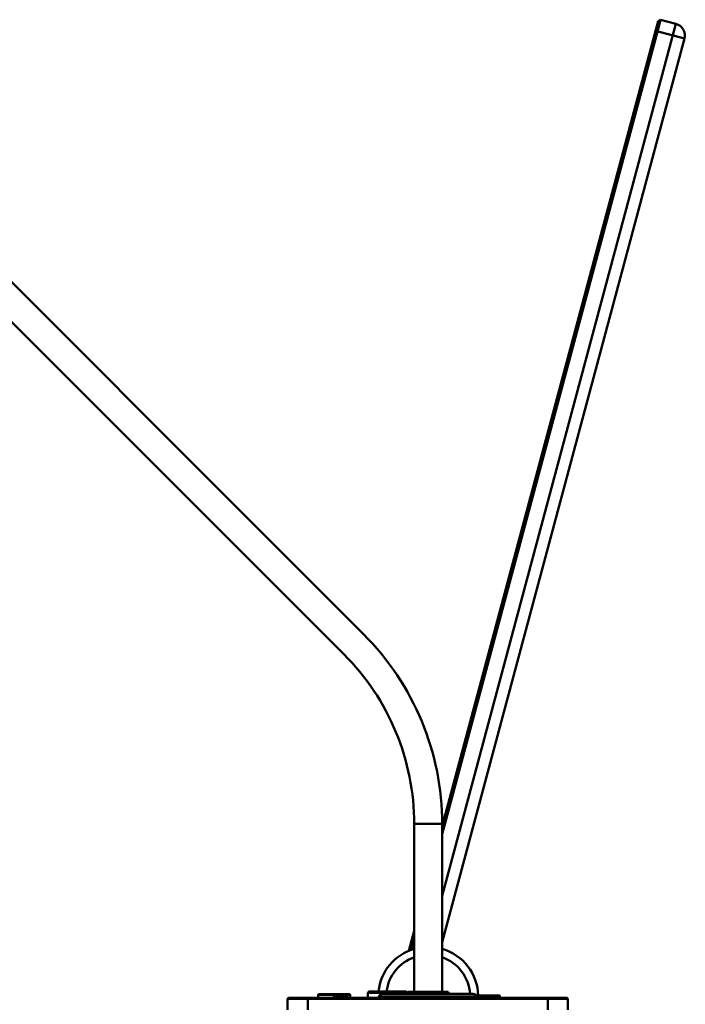
# Model space of a CAD drawing. Units: centimetres. Extents: x -232 to 75, y -95 to 95.
# Drawn here: x -56 to -39, y 53 to 78 of the extents above; entities that cross this region are included whole.
import ezdxf

# ---------------------------------------------------------------- set-up
doc = ezdxf.new("R2010")
doc.units = ezdxf.units.CM
doc.header["$MEASUREMENT"] = 0
doc.layers.add('layer 1', color=7, linetype='Continuous')

msp = doc.modelspace()

# ---------------------------------------------------------------- linework, layer by layer
at = {"layer": 'layer 1', "lineweight": 50}
for points in [[(-39.56155, 77.57199), (-39.56155, 77.57199), (-44.95085, 57.45882), (-44.95085, 57.45882)], [(-44.95085, 55.72015), (-44.95085, 55.72015), (-39.11394, 77.50382), (-39.11394, 77.50382)], [(-39.56155, 77.57199), (-39.56155, 77.57199), (-39.50031, 77.60734), (-39.50031, 77.60734)], [(-39.50031, 77.60734), (-39.50031, 77.60734), (-39.55434, 77.40558), (-39.55434, 77.40558)], [(-39.50031, 77.60734), (-39.50031, 77.60734), (-39.11394, 77.50382), (-39.11394, 77.50382)], [(-39.55434, 77.40558), (-39.55434, 77.40558), (-44.95085, 57.26563), (-44.95085, 57.26563)], [(-38.90181, 77.13639), (-38.90181, 77.13639), (-39.62625, 77.33051), (-39.62625, 77.33051)], [(-44.95085, 54.56104), (-44.95085, 54.56104), (-38.90181, 77.13639), (-38.90181, 77.13639)], [(-59.12127, 74.46229), (-59.12127, 74.46229), (-46.91311, 62.25413), (-46.91311, 62.25413)], [(-59.61625, 73.96731), (-59.61625, 73.96731), (-47.40815, 61.75921), (-47.40815, 61.75921)], [(-46.91324, 62.25425), (-45.65675, 60.99776), (-44.95085, 59.29359), (-44.95085, 57.51664)], [(-47.40821, 61.75928), (-46.283, 60.63406), (-45.65085, 59.10794), (-45.65085, 57.51664)], [(-45.65085, 57.51664), (-45.65085, 57.51664), (-45.65085, 53.32187), (-45.65085, 53.32187)], [(-44.95085, 57.51664), (-44.95085, 57.51664), (-45.65085, 57.51664), (-45.65085, 57.51664)], [(-44.95085, 57.51664), (-44.95085, 57.51664), (-44.95085, 53.32187), (-44.95085, 53.32187)], [(-45.65085, 55.29187), (-45.65085, 55.29187), (-45.65085, 53.32187), (-45.65085, 53.32187)], [(-44.95085, 55.29187), (-44.95085, 55.29187), (-44.95085, 53.32187), (-44.95085, 53.32187)], [(-45.65085, 54.84638), (-45.65085, 54.84638), (-45.7841, 54.3491), (-45.7841, 54.3491)], [(-45.65085, 54.6532), (-45.65085, 54.6532), (-45.72743, 54.36742), (-45.72743, 54.36742)], [(-46.54348, 53.33247), (-46.48869, 53.83451), (-46.13719, 54.25427), (-45.65257, 54.39637)], [(-44.94914, 54.39637), (-44.42858, 54.24373), (-44.06589, 53.77276), (-44.05131, 53.23048)], [(-46.34202, 53.33278), (-46.29088, 53.72458), (-46.02411, 54.05449), (-45.6517, 54.18652)], [(-44.95001, 54.18652), (-44.55712, 54.04723), (-44.28383, 53.68872), (-44.25362, 53.27297)], [(-48.79085, 53.17187), (-48.79085, 53.17187), (-48.81085, 53.15187), (-48.81085, 53.15187)], [(-48.81085, 52.87187), (-48.81085, 52.87187), (-48.81085, 53.15187), (-48.81085, 53.15187)], [(-48.31085, 53.15187), (-48.31085, 53.15187), (-48.81085, 53.15187), (-48.81085, 53.15187)], [(-41.83085, 53.17187), (-41.83085, 53.17187), (-48.79085, 53.17187), (-48.79085, 53.17187)], [(-48.31085, 52.87187), (-48.31085, 52.87187), (-48.31085, 53.17187), (-48.31085, 53.17187)], [(-41.90642, 53.15187), (-41.90642, 53.15187), (-48.31085, 53.15187), (-48.31085, 53.15187)], [(-48.04085, 53.26187), (-48.04085, 53.26187), (-48.05085, 53.25187), (-48.05085, 53.25187)], [(-48.05085, 53.17187), (-48.05085, 53.17187), (-48.05085, 53.25187), (-48.05085, 53.25187)], [(-48.05085, 53.25187), (-48.05085, 53.25187), (-47.25085, 53.25187), (-47.25085, 53.25187)], [(-48.04085, 53.26187), (-48.04085, 53.26187), (-47.26086, 53.26187), (-47.26086, 53.26187)], [(-47.31585, 53.19687), (-47.31585, 53.19687), (-47.65585, 53.19687), (-47.65585, 53.19687)], [(-47.63585, 53.19687), (-47.63585, 53.19687), (-47.63585, 53.17187), (-47.63585, 53.17187)], [(-47.33585, 53.19687), (-47.33585, 53.19687), (-47.33585, 53.17187), (-47.33585, 53.17187)], [(-47.26086, 53.26187), (-47.26086, 53.26187), (-47.25086, 53.25187), (-47.25086, 53.25187)], [(-47.25085, 53.17187), (-47.25085, 53.17187), (-47.25085, 53.25187), (-47.25085, 53.25187)], [(-46.78085, 53.33187), (-46.78085, 53.33187), (-46.81085, 53.30187), (-46.81085, 53.30187)], [(-46.81085, 53.30187), (-46.81085, 53.30187), (-46.81085, 53.17187), (-46.81085, 53.17187)], [(-45.81085, 53.30187), (-45.81085, 53.30187), (-46.81085, 53.30187), (-46.81085, 53.30187)], [(-45.84085, 53.33187), (-45.84085, 53.33187), (-46.78085, 53.33187), (-46.78085, 53.33187)], [(-46.53456, 53.2055), (-46.53456, 53.2055), (-46.54657, 53.17187), (-46.54657, 53.17187)], [(-46.53456, 53.2055), (-46.52034, 53.2453), (-46.48264, 53.27187), (-46.44038, 53.27187)], [(-44.08715, 53.2055), (-44.08715, 53.2055), (-46.53456, 53.2055), (-46.53456, 53.2055)], [(-44.18134, 53.27187), (-44.18134, 53.27187), (-46.44037, 53.27187), (-46.44037, 53.27187)], [(-45.84085, 53.33187), (-45.84085, 53.33187), (-45.81085, 53.30187), (-45.81085, 53.30187)], [(-45.80085, 53.32187), (-45.80085, 53.32187), (-45.81233, 53.27187), (-45.81233, 53.27187)], [(-45.81085, 53.30187), (-45.81085, 53.30187), (-45.81085, 53.27828), (-45.81085, 53.27828)], [(-44.80085, 53.32187), (-44.80085, 53.32187), (-45.80085, 53.32187), (-45.80085, 53.32187)], [(-44.80085, 53.32187), (-44.80085, 53.32187), (-44.78938, 53.27187), (-44.78938, 53.27187)], [(-44.18133, 53.27187), (-44.13907, 53.27187), (-44.10137, 53.2453), (-44.08715, 53.2055)], [(-44.10202, 53.23187), (-44.10202, 53.23187), (-43.52086, 53.23187), (-43.52086, 53.23187)], [(-44.09538, 53.22187), (-44.09538, 53.22187), (-43.51085, 53.22187), (-43.51085, 53.22187)], [(-44.08715, 53.2055), (-44.08715, 53.2055), (-44.07514, 53.17187), (-44.07514, 53.17187)], [(-43.52086, 53.23187), (-43.52086, 53.23187), (-43.51086, 53.22187), (-43.51086, 53.22187)], [(-43.51085, 53.17187), (-43.51085, 53.17187), (-43.51085, 53.22187), (-43.51085, 53.22187)], [(-42.31085, 53.17187), (-42.31085, 53.17187), (-42.31085, 52.87187), (-42.31085, 52.87187)], [(-41.81085, 53.15187), (-41.81085, 53.15187), (-41.90642, 53.15187), (-41.90642, 53.15187)], [(-41.83085, 53.17187), (-41.83085, 53.17187), (-41.81085, 53.15187), (-41.81085, 53.15187)], [(-41.81085, 53.15187), (-41.81085, 53.15187), (-41.81085, 52.87187), (-41.81085, 52.87187)]]:
    msp.add_open_spline(points, degree=3, dxfattribs=at)
for points, knots in [([(-39.11394, 77.50382), (-39.03709, 77.48322), (-38.97156, 77.43294), (-38.93178, 77.36404), (-38.93178, 77.36404), (-38.892, 77.29513), (-38.88121, 77.21325), (-38.90181, 77.13639)], [0, 0, 0, 0, 0.33333333, 0.33333333, 0.33333333, 0.33333333, 1, 1, 1, 1]), ([(-47.65585, 53.19687), (-47.65784, 53.19687), (-47.65985, 53.19652), (-47.66171, 53.19581), (-47.66171, 53.19581), (-47.66362, 53.19508), (-47.66538, 53.19397), (-47.66694, 53.19263), (-47.66694, 53.19263), (-47.66872, 53.1911), (-47.67023, 53.18927), (-47.67154, 53.18732), (-47.67154, 53.18732), (-47.67301, 53.18511), (-47.67424, 53.18275), (-47.6753, 53.18033), (-47.6753, 53.18033), (-47.67649, 53.17761), (-47.67747, 53.17481), (-47.67833, 53.17198), (-47.67833, 53.17198), (-47.67834, 53.17194), (-47.67835, 53.17191), (-47.67836, 53.17187)], [0, 0, 0, 0, 0.14285714, 0.14285714, 0.14285714, 0.14285714, 0.28571429, 0.28571429, 0.28571429, 0.28571429, 0.42857143, 0.42857143, 0.42857143, 0.42857143, 0.57142857, 0.57142857, 0.57142857, 0.57142857, 0.71428571, 0.71428571, 0.71428571, 0.71428571, 1, 1, 1, 1]), ([(-47.31585, 53.19687), (-47.31387, 53.19687), (-47.31186, 53.19652), (-47.31, 53.19581), (-47.31, 53.19581), (-47.30809, 53.19508), (-47.30633, 53.19397), (-47.30477, 53.19263), (-47.30477, 53.19263), (-47.30299, 53.1911), (-47.30148, 53.18927), (-47.30017, 53.18732), (-47.30017, 53.18732), (-47.2987, 53.18511), (-47.29747, 53.18275), (-47.29641, 53.18033), (-47.29641, 53.18033), (-47.29522, 53.17761), (-47.29424, 53.17481), (-47.29338, 53.17198), (-47.29338, 53.17198), (-47.29337, 53.17194), (-47.29336, 53.17191), (-47.29335, 53.17187)], [0, 0, 0, 0, 0.14285714, 0.14285714, 0.14285714, 0.14285714, 0.28571429, 0.28571429, 0.28571429, 0.28571429, 0.42857143, 0.42857143, 0.42857143, 0.42857143, 0.57142857, 0.57142857, 0.57142857, 0.57142857, 0.71428571, 0.71428571, 0.71428571, 0.71428571, 1, 1, 1, 1])]:
    msp.add_open_spline(points, degree=3, knots=knots, dxfattribs=at)

doc.saveas('drawing.dxf')
